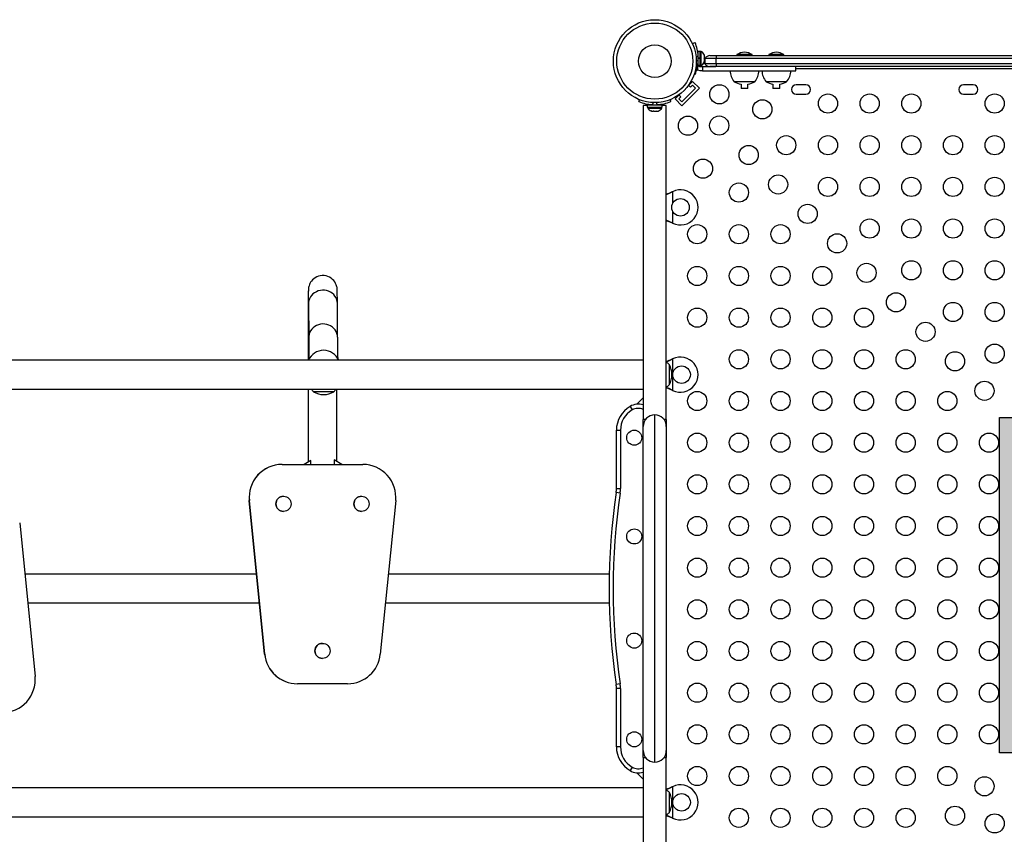
# Model space of a CAD drawing. Extents: x 1687 to 2403, y 1484 to 2238.
# Drawn here: x 2104 to 2149, y 1705 to 1742 of the extents above; entities that cross this region are included whole.
import ezdxf

# ---------------------------------------------------------------- set-up
doc = ezdxf.new("R2010")
doc.units = 0
doc.header["$LTSCALE"] = 0.125
doc.header["$MEASUREMENT"] = 0
doc.layers.add('CONTOUR', color=7, linetype='CONTINUOUS')
doc.layers.add('HAUTEUR-PLATE-FORME', color=7, linetype='CONTINUOUS')

msp = doc.modelspace()

# ---------------------------------------------------------------- hatches: boundary and pattern name
at = {"layer": 'HAUTEUR-PLATE-FORME', "true_color": 0xfcfcfc}
msp.add_hatch(color=7, dxfattribs=at).paths.add_polyline_path([(2149.03447, 1723.6294), (2167.26978, 1723.6294), (2167.26978, 1708.34821), (2149.03447, 1708.34821)])

# ---------------------------------------------------------------- linework, layer by layer
at = {"layer": 'CONTOUR'}
for p, q in [((2135.03749, 1740.68088), (2135.16348, 1740.73185)), ((2135.30184, 1740.11362), (2135.20542, 1740.07461)), ((2135.30487, 1740.19278), (2135.29424, 1740.19278)), ((2135.39862, 1740.31778), (2135.30487, 1740.31778)), ((2135.30487, 1740.01746), (2135.30487, 1740.31778)), ((2135.30487, 1740.01746), (2135.39862, 1740.01746)), ((2135.30487, 1740.01746), (2135.30487, 1740.01259)), ((2135.39862, 1740.01259), (2135.30487, 1740.01259)), ((2135.30487, 1739.69278), (2135.30487, 1740.00528)), ((2135.39862, 1740.00528), (2135.30487, 1740.00528)), ((2135.44552, 1740.32403), (2135.39862, 1740.32403)), ((2135.39862, 1739.68653), (2135.39862, 1740.32403)), ((2135.44552, 1739.68653), (2135.44552, 1740.32403)), ((2135.57747, 1740.15424), (2135.58612, 1740.13539)), ((2135.58612, 1740.11655), (2135.57747, 1740.15424)), ((2135.57747, 1740.00528), (2135.58612, 1740.02413)), ((2135.58612, 1739.98644), (2135.57747, 1740.00528)), ((2135.58612, 1740.13539), (2135.58612, 1740.14591)), ((2135.58612, 1740.11655), (2135.58612, 1740.13539)), ((2135.58612, 1740.02413), (2135.58612, 1740.11655)), ((2135.58612, 1740.02413), (2135.58612, 1739.98644)), ((2135.58612, 1739.89402), (2135.58612, 1739.98644)), ((2136.11707, 1740.00528), (2135.61707, 1740.00528)), ((2135.61707, 1739.75528), (2135.61707, 1740.00528)), ((2135.83357, 1740.13028), (2136.11707, 1740.13028)), ((2136.11707, 1740.13028), (2178.61707, 1740.13028)), ((2136.11707, 1740.13028), (2136.11707, 1740.00528)), ((2178.61707, 1740.00528), (2136.11707, 1740.00528)), ((2136.11707, 1739.75528), (2136.11707, 1740.00528)), ((2137.0709, 1740.17716), (2137.0709, 1740.13028)), ((2137.7585, 1740.17716), (2137.0709, 1740.17716)), ((2137.7585, 1740.13028), (2137.7585, 1740.17716)), ((2138.52327, 1740.17716), (2138.52327, 1740.13028)), ((2139.21087, 1740.17716), (2138.52327, 1740.17716)), ((2139.21087, 1740.13028), (2139.21087, 1740.17716)), ((2135.21472, 1739.93219), (2135.30184, 1739.89695)), ((2135.29128, 1739.77615), (2135.30487, 1739.77615)), ((2135.29179, 1739.46252), (2135.29179, 1739.71136)), ((2135.29523, 1739.81778), (2135.30487, 1739.81778)), ((2135.30487, 1739.69278), (2135.39862, 1739.69278)), ((2135.39847, 1739.63028), (2135.4996, 1739.63028)), ((2135.39862, 1739.68653), (2135.44552, 1739.68653)), ((2135.4996, 1739.63028), (2136.11018, 1739.63028)), ((2135.4996, 1739.63028), (2135.4996, 1739.44278)), ((2135.54924, 1739.77615), (2135.61707, 1739.77615)), ((2135.57747, 1739.85633), (2135.58612, 1739.89402)), ((2135.58612, 1739.87517), (2135.57747, 1739.85633)), ((2135.58612, 1739.89402), (2135.58612, 1739.87517)), ((2135.58612, 1739.86466), (2135.58612, 1739.87517)), ((2136.11707, 1739.75528), (2135.61707, 1739.75528)), ((2136.11707, 1739.63028), (2135.83357, 1739.63028)), ((2178.61707, 1739.75528), (2136.11707, 1739.75528)), ((2136.11707, 1739.75528), (2136.11707, 1739.63028)), ((2178.61707, 1739.63028), (2136.11707, 1739.63028)), ((2139.75325, 1739.44278), (2139.75325, 1739.63028)), ((2174.98088, 1739.52615), (2139.75325, 1739.52615)), ((2135.16348, 1739.27872), (2135.12261, 1739.29525)), ((2135.39847, 1739.44278), (2135.29179, 1739.46252)), ((2135.4996, 1739.44278), (2135.39847, 1739.44278)), ((2135.4996, 1739.44278), (2139.74784, 1739.44278)), ((2135.3558, 1738.64541), (2134.56031, 1737.84992)), ((2135.17903, 1738.64541), (2134.56031, 1738.02669)), ((2135.04645, 1738.95477), (2134.83586, 1738.74418)), ((2134.86365, 1738.78211), (2134.95711, 1738.68865)), ((2134.95711, 1738.68865), (2135.04645, 1738.77799)), ((2135.3558, 1738.64541), (2135.04645, 1738.95477)), ((2135.04645, 1738.77799), (2135.17903, 1738.64541)), ((2137.88345, 1738.94278), (2136.94595, 1738.94278)), ((2137.25845, 1738.83084), (2137.25845, 1738.63028)), ((2137.57095, 1738.63028), (2137.25845, 1738.63028)), ((2137.57095, 1738.63028), (2137.57095, 1738.83084)), ((2139.33582, 1738.94278), (2138.39832, 1738.94278)), ((2138.71082, 1738.83084), (2138.71082, 1738.63028)), ((2139.02332, 1738.63028), (2138.71082, 1738.63028)), ((2139.02332, 1738.63028), (2139.02332, 1738.83084)), ((2140.21082, 1738.8074), (2139.77332, 1738.8074)), ((2147.83582, 1738.8074), (2147.39832, 1738.8074)), ((2134.46154, 1738.36986), (2134.25095, 1738.15927)), ((2134.51707, 1738.24861), (2134.42361, 1738.34207)), ((2134.42773, 1738.15927), (2134.51707, 1738.24861)), ((2139.77332, 1738.3699), (2140.21082, 1738.3699)), ((2147.39832, 1738.3699), (2147.83582, 1738.3699)), ((2132.59887, 1738.03629), (2132.63336, 1738.12155)), ((2132.80044, 1737.85495), (2132.80044, 1723.54175)), ((2132.98471, 1737.85495), (2132.80044, 1737.85495)), ((2132.98471, 1737.8949), (2132.98471, 1737.78903)), ((2132.98471, 1737.8949), (2133.66616, 1737.8949)), ((2132.98471, 1737.78903), (2133.66616, 1737.78903)), ((2133.00669, 1737.78903), (2133.00669, 1737.74213)), ((2133.00669, 1737.74213), (2133.64419, 1737.74213)), ((2133.13794, 1737.90449), (2133.13794, 1737.8949)), ((2133.25499, 1737.9916), (2133.21711, 1737.89793)), ((2133.43377, 1737.89793), (2133.39588, 1737.9916)), ((2133.51294, 1737.8949), (2133.51294, 1737.90553)), ((2133.64419, 1737.74213), (2133.64419, 1737.78903)), ((2133.66616, 1737.78903), (2133.66616, 1737.8949)), ((2133.85044, 1737.85495), (2133.66616, 1737.85495)), ((2133.67957, 1737.92768), (2133.67957, 1737.85495)), ((2133.85044, 1723.54175), (2133.85044, 1737.85495)), ((2134.01751, 1738.12155), (2134.052, 1738.03629)), ((2134.56031, 1737.84992), (2134.25095, 1738.15927)), ((2134.56031, 1738.02669), (2134.42773, 1738.15927)), ((2133.15406, 1737.61018), (2133.1882, 1737.60153)), ((2133.18498, 1737.60153), (2133.15406, 1737.61018)), ((2133.1882, 1737.60153), (2133.18498, 1737.60153)), ((2133.1882, 1737.60153), (2133.24925, 1737.60153)), ((2133.24925, 1737.60153), (2133.25247, 1737.61018)), ((2133.26116, 1737.60153), (2133.25028, 1737.60429)), ((2133.25247, 1737.61018), (2133.28339, 1737.60153)), ((2133.28339, 1737.60153), (2133.26116, 1737.60153)), ((2133.28339, 1737.60153), (2133.38971, 1737.60153)), ((2133.38971, 1737.60153), (2133.42384, 1737.61018)), ((2133.40688, 1737.60153), (2133.40162, 1737.60153)), ((2133.40688, 1737.60153), (2133.41536, 1737.60153)), ((2133.41536, 1737.60803), (2133.41536, 1737.60153)), ((2133.41536, 1737.60153), (2133.42062, 1737.60153)), ((2133.42384, 1737.61018), (2133.42062, 1737.60153)), ((2133.42062, 1737.60153), (2133.46589, 1737.60153)), ((2133.46589, 1737.60153), (2133.47641, 1737.60447)), ((2134.10798, 1733.91685), (2134.13794, 1733.92933)), ((2134.11397, 1733.91685), (2134.10798, 1733.91685)), ((2134.11397, 1733.91685), (2134.13794, 1733.92933)), ((2134.13794, 1733.92933), (2134.13794, 1733.39308)), ((2134.13794, 1733.03423), (2134.13794, 1732.49798)), ((2134.13794, 1732.49798), (2134.10798, 1732.51046)), ((2134.11397, 1732.51046), (2134.10798, 1732.51046)), ((2134.13794, 1732.49798), (2134.11397, 1732.51046)), ((2117.54215, 1728.82831), (2117.54985, 1727.28852)), ((2118.86484, 1727.2951), (2118.85713, 1728.83489)), ((2118.23009, 1726.6981), (2118.2297, 1726.6981)), ((2132.80044, 1726.24615), (2037.85044, 1726.24615)), ((2133.98169, 1726.0574), (2133.98169, 1726.02035)), ((2133.98169, 1726.0574), (2133.98169, 1725.12166)), ((2134.10798, 1726.29185), (2134.13794, 1726.30433)), ((2134.11397, 1726.29185), (2134.10798, 1726.29185)), ((2134.11397, 1726.29185), (2134.13794, 1726.30433)), ((2134.13794, 1726.30433), (2134.13794, 1724.87298)), ((2133.98169, 1726.02035), (2133.98169, 1725.1199)), ((2037.85044, 1724.93115), (2132.80044, 1724.93115)), ((2118.70044, 1724.8074), (2117.76294, 1724.8074)), ((2133.98169, 1725.12166), (2133.98169, 1725.1199)), ((2134.13794, 1724.87298), (2134.10798, 1724.88546)), ((2134.11397, 1724.88546), (2134.10798, 1724.88546)), ((2134.13794, 1724.87298), (2134.11397, 1724.88546)), ((2132.80044, 1724.52615), (2132.51201, 1724.23773)), ((2132.20044, 1724.13994), (2132.29419, 1723.97756)), ((2132.90357, 1723.54175), (2132.80044, 1723.54175)), ((2132.80044, 1723.22925), (2132.80044, 1723.54175)), ((2133.32544, 1707.92305), (2133.32544, 1723.75425)), ((2133.85044, 1723.54175), (2133.7473, 1723.54175)), ((2133.85044, 1723.54175), (2133.85044, 1723.22925)), ((2131.57544, 1720.40006), (2131.57544, 1723.0574)), ((2131.57544, 1723.0574), (2131.76294, 1723.0574)), ((2131.76294, 1723.0574), (2131.76294, 1720.40006)), ((2132.80044, 1708.44805), (2132.80044, 1723.22925)), ((2133.85044, 1723.22925), (2133.85044, 1708.44805)), ((2117.64614, 1721.6698), (2117.34321, 1721.4949)), ((2117.64903, 1721.67117), (2117.34373, 1721.4949)), ((2117.64903, 1721.67117), (2117.64851, 1721.67117)), ((2117.64903, 1721.4949), (2117.64903, 1721.67117)), ((2118.70669, 1721.6981), (2118.70618, 1721.6981)), ((2118.70669, 1721.6981), (2118.70669, 1721.4949)), ((2119.05863, 1721.4949), (2118.70669, 1721.6981)), ((2116.33691, 1721.4949), (2116.33665, 1721.4949)), ((2116.33691, 1721.4949), (2120.02194, 1721.4949)), ((2131.74754, 1720.19024), (2131.56205, 1720.21761)), ((2131.57544, 1720.40006), (2131.76294, 1720.40006)), ((2115.54279, 1712.84565), (2114.84279, 1719.84565)), ((2114.84305, 1719.84565), (2114.84279, 1719.84565)), ((2115.54305, 1712.84565), (2114.84305, 1719.84565)), ((2114.8441, 1719.84565), (2114.84305, 1719.84565)), ((2115.5441, 1712.84565), (2114.8441, 1719.84565)), ((2114.84436, 1719.84565), (2114.8441, 1719.84565)), ((2115.54436, 1712.84565), (2114.84436, 1719.84565)), ((2116.40069, 1720.0419), (2116.4006, 1720.0419)), ((2119.95835, 1720.0419), (2119.95825, 1720.0419)), ((2121.51449, 1719.84565), (2120.81449, 1712.84565)), ((2116.4006, 1719.3543), (2116.40069, 1719.3543)), ((2119.95825, 1719.3543), (2119.95835, 1719.3543)), ((2104.37697, 1718.83166), (2105.07696, 1711.83166)), ((2115.17774, 1716.49615), (2104.61052, 1716.49615)), ((2131.24795, 1716.49615), (2121.17954, 1716.49615)), ((2104.74202, 1715.18115), (2115.30924, 1715.18115)), ((2121.04804, 1715.18115), (2131.24795, 1715.18115)), ((2118.17952, 1713.3387), (2118.17943, 1713.3387)), ((2115.54305, 1712.84565), (2115.54279, 1712.84565)), ((2115.5441, 1712.84565), (2115.54305, 1712.84565)), ((2115.54436, 1712.84565), (2115.5441, 1712.84565)), ((2118.17943, 1712.6511), (2118.17952, 1712.6511)), ((2117.03691, 1711.4949), (2117.03665, 1711.4949)), ((2119.32194, 1711.4949), (2117.03691, 1711.4949)), ((2131.74754, 1711.48707), (2131.56205, 1711.4597)), ((2131.57544, 1708.6199), (2131.57544, 1711.27724)), ((2131.76294, 1711.27724), (2131.57544, 1711.27724)), ((2131.76294, 1711.27724), (2131.76294, 1708.6199)), ((2131.76294, 1708.6199), (2131.57544, 1708.6199)), ((2132.80044, 1708.13555), (2132.80044, 1708.44805)), ((2132.80044, 1708.13555), (2132.80044, 1693.82235)), ((2132.80044, 1708.13555), (2132.90357, 1708.13555)), ((2133.7473, 1708.13555), (2133.85044, 1708.13555)), ((2133.85044, 1708.44805), (2133.85044, 1708.13555)), ((2133.85044, 1693.82235), (2133.85044, 1708.13555)), ((2132.29419, 1707.69975), (2132.20044, 1707.53737)), ((2132.51201, 1707.43958), (2132.80044, 1707.15115)), ((2134.10798, 1706.79185), (2134.13794, 1706.80433)), ((2134.11397, 1706.79185), (2134.10798, 1706.79185)), ((2134.11397, 1706.79185), (2134.13794, 1706.80433)), ((2134.13794, 1706.80433), (2134.13794, 1705.37298)), ((2132.80044, 1706.74615), (2037.85044, 1706.74615)), ((2133.98169, 1706.5574), (2133.98169, 1705.65696)), ((2133.98169, 1706.5574), (2133.98169, 1705.6199)), ((2037.85044, 1705.43115), (2132.80044, 1705.43115)), ((2133.98169, 1705.65696), (2133.98169, 1705.6199)), ((2134.13794, 1705.37298), (2134.10798, 1705.38546)), ((2134.11397, 1705.38546), (2134.10798, 1705.38546)), ((2134.13794, 1705.37298), (2134.11397, 1705.38546))]:
    msp.add_line(p, q, dxfattribs=at)
at = {"layer": 'CONTOUR', "flags": 128}
for points in [[(2135.23388, 1739.49232), (2135.24704, 1739.48409), (2135.29179, 1739.46252)], [(2133.85044, 1733.79923), (2133.96427, 1733.84537), (2134.11397, 1733.91685)], [(2134.11397, 1732.51046), (2133.97698, 1732.57688), (2133.85044, 1732.62752)], [(2134.10798, 1732.51046), (2133.93674, 1732.57688), (2133.85044, 1732.60451)], [(2118.85713, 1728.83489), (2118.85681, 1728.89739), (2118.85619, 1729.00766), (2118.85556, 1729.10631), (2118.85492, 1729.19328), (2118.85426, 1729.26852), (2118.85359, 1729.33215), (2118.8529, 1729.38449), (2118.85214, 1729.42671), (2118.85101, 1729.46478), (2118.85015, 1729.48209), (2118.849, 1729.49858), (2118.84758, 1729.51399), (2118.84525, 1729.53373), (2118.84128, 1729.55969), (2118.83483, 1729.5921), (2118.8237, 1729.63482), (2118.80471, 1729.68982), (2118.77672, 1729.75119), (2118.73993, 1729.8134), (2118.69356, 1729.87469), (2118.6379, 1729.93243), (2118.57385, 1729.98423), (2118.50262, 1730.02825), (2118.42556, 1730.06318), (2118.34412, 1730.08805), (2118.25982, 1730.10222), (2118.16699, 1730.10507), (2118.07804, 1730.09543), (2117.9943, 1730.07479), (2117.91665, 1730.04461), (2117.8458, 1730.00632), (2117.78231, 1729.9614), (2117.72655, 1729.91129), (2117.67871, 1729.8575), (2117.6388, 1729.80159), (2117.60667, 1729.74527), (2117.58206, 1729.69069), (2117.56457, 1729.64094), (2117.55334, 1729.5996), (2117.54657, 1729.56757), (2117.54243, 1729.54266), (2117.53979, 1729.5225), (2117.53808, 1729.50606), (2117.53692, 1729.49181), (2117.53608, 1729.4786), (2117.53543, 1729.46487), (2117.53481, 1729.44701), (2117.53393, 1729.40846), (2117.53323, 1729.36312), (2117.53251, 1729.3026), (2117.53184, 1729.2318), (2117.53118, 1729.14977), (2117.53054, 1729.05624), (2117.52991, 1728.95118), (2117.5293, 1728.83465), (2117.52869, 1728.70677), (2117.5281, 1728.56772), (2117.52752, 1728.41768), (2117.52695, 1728.25687), (2117.52639, 1728.08553), (2117.52585, 1727.9039), (2117.52533, 1727.71228), (2117.52482, 1727.51095), (2117.52433, 1727.30022), (2117.52386, 1727.08041), (2117.52341, 1726.85186), (2117.52297, 1726.61493), (2117.52256, 1726.36999), (2117.52236, 1726.24615)], [(2118.85714, 1728.8316), (2118.85021, 1728.91996), (2118.82942, 1729.00643), (2118.7952, 1729.08918), (2118.74829, 1729.16643), (2118.68968, 1729.23655), (2118.62063, 1729.29804), (2118.54261, 1729.34959), (2118.45728, 1729.3901), (2118.36646, 1729.4187), (2118.27208, 1729.43479), (2118.17616, 1729.43803), (2118.08074, 1729.42834), (2117.98785, 1729.40593), (2117.89948, 1729.37128), (2117.8175, 1729.32513), (2117.74367, 1729.26846), (2117.67956, 1729.20248), (2117.62653, 1729.1286), (2117.58572, 1729.04838), (2117.55799, 1728.96355), (2117.54394, 1728.8759), (2117.54215, 1728.82831)], [(2118.86484, 1727.29181), (2118.85791, 1727.38016), (2118.83712, 1727.46664), (2118.8029, 1727.54938), (2118.75599, 1727.62664), (2118.69738, 1727.69676), (2118.62834, 1727.75825), (2118.55031, 1727.8098), (2118.46498, 1727.8503), (2118.37416, 1727.87891), (2118.27978, 1727.895), (2118.18386, 1727.89824), (2118.08844, 1727.88855), (2117.99555, 1727.86614), (2117.90718, 1727.83149), (2117.8252, 1727.78534), (2117.75137, 1727.72867), (2117.68726, 1727.66269), (2117.63423, 1727.5888), (2117.59342, 1727.50859), (2117.56569, 1727.42375), (2117.55164, 1727.3361), (2117.54985, 1727.28845)], [(2133.85044, 1726.17423), (2133.96427, 1726.22037), (2134.11397, 1726.29185)], [(2117.52069, 1724.93115), (2117.52051, 1724.75396), (2117.52025, 1724.46413), (2117.52002, 1724.16962), (2117.51981, 1723.87089), (2117.51962, 1723.56839), (2117.51946, 1723.26259), (2117.51932, 1722.95398), (2117.51921, 1722.64303), (2117.51913, 1722.33023), (2117.51907, 1722.01605), (2117.51903, 1721.701), (2117.51903, 1721.59641)], [(2118.83403, 1721.62458), (2118.83405, 1721.92912), (2118.83411, 1722.24348), (2118.83418, 1722.5566), (2118.83429, 1722.86799), (2118.83442, 1723.17718), (2118.83457, 1723.48367), (2118.83475, 1723.787), (2118.83496, 1724.08669), (2118.83519, 1724.38228), (2118.83544, 1724.6733), (2118.83569, 1724.93115)], [(2134.11397, 1724.88546), (2133.97698, 1724.95188), (2133.85044, 1725.00252)], [(2134.10798, 1724.88546), (2133.93674, 1724.95188), (2133.85044, 1724.97951)], [(2133.85044, 1706.67423), (2133.96427, 1706.72037), (2134.11397, 1706.79185)], [(2134.11397, 1705.38546), (2133.97698, 1705.45188), (2133.85044, 1705.50252)], [(2134.10798, 1705.38546), (2133.93674, 1705.45188), (2133.85044, 1705.47951)]]:
    msp.add_lwpolyline(points, dxfattribs=at)
at = {"layer": 'CONTOUR'}
for centre, radius in [((2133.32544, 1739.88028), 1.89), ((2133.32544, 1739.88028), 1.73415), ((2133.32544, 1739.88028), 0.74728), ((2136.26983, 1738.3699), 0.4375), ((2141.21707, 1737.94671), 0.4375), ((2143.11707, 1737.94671), 0.4375), ((2145.01707, 1737.94671), 0.4375), ((2148.81707, 1737.94671), 0.4375), ((2138.22848, 1737.68524), 0.4375), ((2134.83582, 1736.93589), 0.4375), ((2136.25993, 1736.94579), 0.4375), ((2139.31707, 1736.04671), 0.4375), ((2141.21707, 1736.04671), 0.4375), ((2143.11707, 1736.04671), 0.4375), ((2145.01707, 1736.04671), 0.4375), ((2146.91707, 1736.04671), 0.4375), ((2148.81707, 1736.04671), 0.4375), ((2137.60343, 1735.60229), 0.4375), ((2135.52048, 1734.97724), 0.4375), ((2138.94694, 1734.25879), 0.4375), ((2141.21707, 1734.14671), 0.4375), ((2143.11707, 1734.14671), 0.4375), ((2145.01707, 1734.14671), 0.4375), ((2146.91707, 1734.14671), 0.4375), ((2148.81707, 1734.14671), 0.4375), ((2137.15901, 1733.88865), 0.4375), ((2134.49544, 1733.21365), 0.4), ((2140.29044, 1732.91528), 0.4375), ((2135.25901, 1731.98865), 0.4375), ((2137.15901, 1731.98865), 0.4375), ((2139.05901, 1731.98865), 0.4375), ((2143.11707, 1732.24671), 0.4375), ((2145.01707, 1732.24671), 0.4375), ((2146.91707, 1732.24671), 0.4375), ((2148.81707, 1732.24671), 0.4375), ((2141.63394, 1731.57178), 0.4375), ((2142.97744, 1730.22828), 0.4375), ((2145.01707, 1730.34671), 0.4375), ((2146.91707, 1730.34671), 0.4375), ((2148.81707, 1730.34671), 0.4375), ((2135.25901, 1730.08865), 0.4375), ((2137.15901, 1730.08865), 0.4375), ((2139.05901, 1730.08865), 0.4375), ((2140.95901, 1730.08865), 0.4375), ((2144.32095, 1728.88477), 0.4375), ((2146.91707, 1728.44671), 0.4375), ((2148.81707, 1728.44671), 0.4375), ((2135.25901, 1728.18865), 0.4375), ((2137.15901, 1728.18865), 0.4375), ((2139.05901, 1728.18865), 0.4375), ((2140.95901, 1728.18865), 0.4375), ((2142.85901, 1728.18865), 0.4375), ((2145.66445, 1727.54127), 0.4375), ((2148.81707, 1726.54671), 0.4375), ((2137.15901, 1726.28865), 0.4375), ((2139.05901, 1726.28865), 0.4375), ((2140.95901, 1726.28865), 0.4375), ((2142.85901, 1726.28865), 0.4375), ((2144.75901, 1726.28865), 0.4375), ((2147.00795, 1726.19777), 0.4375), ((2134.54544, 1725.58865), 0.4), ((2148.35146, 1724.85426), 0.4375), ((2135.25901, 1724.38865), 0.4375), ((2137.15901, 1724.38865), 0.4375), ((2139.05901, 1724.38865), 0.4375), ((2140.95901, 1724.38865), 0.4375), ((2142.85901, 1724.38865), 0.4375), ((2144.75901, 1724.38865), 0.4375), ((2146.65901, 1724.38865), 0.4375), ((2132.38794, 1722.71365), 0.3438), ((2135.25901, 1722.48865), 0.4375), ((2137.15901, 1722.48865), 0.4375), ((2139.05901, 1722.48865), 0.4375), ((2140.95901, 1722.48865), 0.4375), ((2142.85901, 1722.48865), 0.4375), ((2144.75901, 1722.48865), 0.4375), ((2146.65901, 1722.48865), 0.4375), ((2148.55901, 1722.48865), 0.4375), ((2135.25901, 1720.58865), 0.4375), ((2137.15901, 1720.58865), 0.4375), ((2139.05901, 1720.58865), 0.4375), ((2140.95901, 1720.58865), 0.4375), ((2142.85901, 1720.58865), 0.4375), ((2144.75901, 1720.58865), 0.4375), ((2146.65901, 1720.58865), 0.4375), ((2148.55901, 1720.58865), 0.4375), ((2116.40069, 1719.6981), 0.3438), ((2119.95835, 1719.6981), 0.3438), ((2135.25901, 1718.68865), 0.4375), ((2137.15901, 1718.68865), 0.4375), ((2139.05901, 1718.68865), 0.4375), ((2140.95901, 1718.68865), 0.4375), ((2142.85901, 1718.68865), 0.4375), ((2144.75901, 1718.68865), 0.4375), ((2146.65901, 1718.68865), 0.4375), ((2148.55901, 1718.68865), 0.4375), ((2132.38794, 1718.21365), 0.3438), ((2135.25901, 1716.78865), 0.4375), ((2137.15901, 1716.78865), 0.4375), ((2139.05901, 1716.78865), 0.4375), ((2140.95901, 1716.78865), 0.4375), ((2142.85901, 1716.78865), 0.4375), ((2144.75901, 1716.78865), 0.4375), ((2146.65901, 1716.78865), 0.4375), ((2148.55901, 1716.78865), 0.4375), ((2135.25901, 1714.88865), 0.4375), ((2137.15901, 1714.88865), 0.4375), ((2139.05901, 1714.88865), 0.4375), ((2140.95901, 1714.88865), 0.4375), ((2142.85901, 1714.88865), 0.4375), ((2144.75901, 1714.88865), 0.4375), ((2146.65901, 1714.88865), 0.4375), ((2148.55901, 1714.88865), 0.4375), ((2132.38794, 1713.46365), 0.3438), ((2118.17952, 1712.9949), 0.3438), ((2135.25901, 1712.98865), 0.4375), ((2137.15901, 1712.98865), 0.4375), ((2139.05901, 1712.98865), 0.4375), ((2140.95901, 1712.98865), 0.4375), ((2142.85901, 1712.98865), 0.4375), ((2144.75901, 1712.98865), 0.4375), ((2146.65901, 1712.98865), 0.4375), ((2148.55901, 1712.98865), 0.4375), ((2135.25901, 1711.08865), 0.4375), ((2137.15901, 1711.08865), 0.4375), ((2139.05901, 1711.08865), 0.4375), ((2140.95901, 1711.08865), 0.4375), ((2142.85901, 1711.08865), 0.4375), ((2144.75901, 1711.08865), 0.4375), ((2146.65901, 1711.08865), 0.4375), ((2148.55901, 1711.08865), 0.4375), ((2135.25901, 1709.18865), 0.4375), ((2137.15901, 1709.18865), 0.4375), ((2139.05901, 1709.18865), 0.4375), ((2140.95901, 1709.18865), 0.4375), ((2142.85901, 1709.18865), 0.4375), ((2144.75901, 1709.18865), 0.4375), ((2146.65901, 1709.18865), 0.4375), ((2148.55901, 1709.18865), 0.4375), ((2132.38794, 1708.96365), 0.3438), ((2135.25901, 1707.28865), 0.4375), ((2137.15901, 1707.28865), 0.4375), ((2139.05901, 1707.28865), 0.4375), ((2140.95901, 1707.28865), 0.4375), ((2142.85901, 1707.28865), 0.4375), ((2144.75901, 1707.28865), 0.4375), ((2146.65901, 1707.28865), 0.4375), ((2148.35146, 1706.82304), 0.4375), ((2134.54544, 1706.08865), 0.4), ((2147.00795, 1705.47954), 0.4375), ((2137.15901, 1705.38865), 0.4375), ((2139.05901, 1705.38865), 0.4375), ((2140.95901, 1705.38865), 0.4375), ((2142.85901, 1705.38865), 0.4375), ((2144.75901, 1705.38865), 0.4375), ((2148.81707, 1705.1306), 0.4375)]:
    msp.add_circle(centre, radius, dxfattribs=at)
for centre, radius, start, end in [((2133.36622, 1740.00503), 1.93867, 3.210974, 22.018589), ((2133.36737, 1740.00528), 1.9375, 356.794751, 3.205249), ((2135.33754, 1740.09424), 0.2539, 11.741076, 64.829342), ((2135.83357, 1739.88028), 0.25, 90, 150), ((2137.44793, 1739.58737), 0.7, 92.721061, 122.589506), ((2137.38147, 1739.58737), 0.7, 57.410494, 87.278939), ((2138.9003, 1739.58737), 0.7, 92.721061, 122.589506), ((2138.83384, 1739.58737), 0.7, 57.410494, 87.278939), ((2133.36785, 1740.00518), 1.93702, 337.973326, 356.797111), ((2135.39847, 1739.741), 0.11071, 172.586326, 195.525026), ((2135.39847, 1739.741), 0.11071, 195.525026, 270), ((2135.33754, 1739.91632), 0.2539, 295.170658, 348.258924), ((2135.83357, 1739.88028), 0.25, 210, 270), ((2137.5241, 1739.44475), 0.76565, 180.146846, 220.965245), ((2137.3053, 1739.44475), 0.76565, 319.034755, 359.853154), ((2138.97647, 1739.44475), 0.76565, 180.146846, 220.965245), ((2138.75767, 1739.44475), 0.76565, 319.034755, 359.853154), ((2137.4147, 1739.75919), 0.94141, 240.137166, 260.446115), ((2137.4147, 1739.75919), 0.94141, 279.553885, 299.862834), ((2138.86707, 1739.75919), 0.94141, 240.137166, 260.446115), ((2138.86707, 1739.75919), 0.94141, 279.553885, 299.862834), ((2139.77332, 1738.58865), 0.21875, 90, 270), ((2140.21082, 1738.58865), 0.21875, 270, 90), ((2147.39832, 1738.58865), 0.21875, 90, 270), ((2147.83582, 1738.58865), 0.21875, 270, 90), ((2133.32544, 1739.8324), 1.9375, 247.975687, 266.794751), ((2133.23648, 1737.85012), 0.2539, 205.170658, 255.860006), ((2133.32544, 1739.8324), 1.9375, 266.794751, 273.205249), ((2133.32544, 1739.8324), 1.9375, 273.205249, 292.024313), ((2133.4144, 1737.85012), 0.2539, 284.17972, 334.829342), ((2132.86685, 1736.87564), 3.20856, 287.851492, 292.756658), ((2134.49544, 1733.21365), 0.8, 243.456637, 116.543363), ((2074.47641, 1728.74784), 43.06581, 0.107061, 0.881617), ((2309.09562, 1728.09737), 191.54748, 180.2419441, 180.5481966), ((2324.33431, 1728.19481), 205.47144, 180.2508847, 180.5215738), ((2118.2297, 1725.9481), 0.75, 90.000031, 156.583856), ((2118.23009, 1725.9481), 0.75, 23.416127, 156.583873), ((2132.86685, 1729.25064), 3.20856, 287.851492, 292.756658), ((2133.47972, 1725.47925), 0.76565, 49.034755, 61.04133), ((2133.16528, 1725.58865), 0.94141, 330.137166, 29.862834), ((2134.49544, 1725.58865), 0.8, 243.456637, 116.543363), ((2118.34109, 1725.30937), 0.76565, 209.602128, 220.965245), ((2118.23169, 1725.62381), 0.94141, 240.137166, 270), ((2118.23169, 1725.62381), 0.94141, 270, 299.862834), ((2118.12229, 1725.30937), 0.76565, 319.034755, 330.397872), ((2133.47972, 1725.69805), 0.76565, 298.95867, 310.965245), ((2132.82544, 1723.0574), 1.25, 120, 180), ((2132.82544, 1723.0574), 1.0625, 120, 180), ((2132.57544, 1723.49042), 0.75, 72.542397, 120), ((2132.57544, 1723.49042), 0.5625, 66.421822, 120), ((2133.32544, 1723.22925), 0.525, 90, 180), ((2133.32544, 1723.22925), 0.525, 0, 90), ((2116.33535, 1719.9949), 1.5, 90.000069, 185.710648), ((2116.33561, 1719.9949), 1.5, 90.000069, 185.710648), ((2116.33665, 1719.9949), 1.5, 90.000069, 185.710648), ((2116.33691, 1719.9949), 1.5, 90.000069, 185.710648), ((2120.02194, 1719.9949), 1.5, 354.289355, 89.999928), ((2161.24074, 1715.83865), 30, 171.606828, 188.393172), ((2130.32544, 1720.40006), 1.25, 351.606828, 0), ((2130.32544, 1720.40006), 1.4375, 351.606828, 0), ((2116.4006, 1719.6981), 0.3438, 90.000092, 269.999908), ((2119.95825, 1719.6981), 0.3438, 90.000092, 269.999908), ((2161.24074, 1715.83865), 29.8125, 171.606828, 188.393172), ((2118.17943, 1712.9949), 0.3438, 90.000092, 269.999908), ((2117.03535, 1712.9949), 1.5, 185.710527, 269.999942), ((2117.03561, 1712.9949), 1.5, 185.710527, 269.999942), ((2117.03665, 1712.9949), 1.5, 185.710527, 269.999942), ((2117.03691, 1712.9949), 1.5, 185.710527, 269.999942), ((2119.32194, 1712.9949), 1.5, 270.00005, 354.289481), ((2103.58441, 1711.6824), 1.5, 270.000069, 5.710648), ((2130.32544, 1711.27724), 1.25, 0, 8.393172), ((2130.32544, 1711.27724), 1.4375, 0, 8.393172), ((2132.82544, 1708.6199), 1.25, 180, 240), ((2132.82544, 1708.6199), 1.0625, 180, 240), ((2133.32544, 1708.44805), 0.525, 180, 270), ((2133.32544, 1708.44805), 0.525, 270, 360), ((2132.57544, 1708.18689), 0.5625, 240, 293.578178), ((2132.57544, 1708.18689), 0.75, 240, 287.457603), ((2132.86685, 1709.75064), 3.20856, 287.851492, 292.756658), ((2134.49544, 1706.08865), 0.8, 243.456637, 116.543363), ((2133.47972, 1705.97925), 0.76565, 49.034755, 61.04133), ((2133.16528, 1706.08865), 0.94141, 330.137166, 29.862834), ((2133.47972, 1706.19805), 0.76565, 298.95867, 310.965245)]:
    msp.add_arc(centre, radius, start, end, dxfattribs=at)
at = {"layer": 'HAUTEUR-PLATE-FORME', "color": 0}
msp.add_lwpolyline([(2149.03447, 1723.6294), (2167.26978, 1723.6294), (2167.26978, 1708.34821), (2149.03447, 1708.34821)], close=True, dxfattribs=at)

doc.saveas('drawing.dxf')
